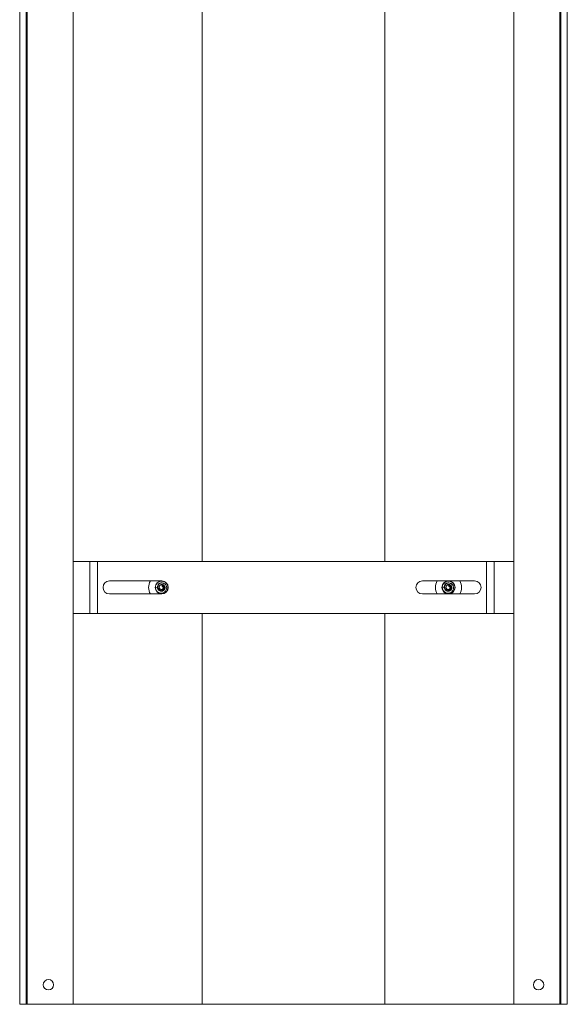
# Model space of a CAD drawing. Units: millimetres. Extents: x -1148 to 1405, y -1143 to 1312.
# Drawn here: x 43 to 253, y 312 to 690 of the extents above; entities that cross this region are included whole.
import ezdxf

# ---------------------------------------------------------------- set-up
doc = ezdxf.new("R2010")
doc.units = ezdxf.units.MM

msp = doc.modelspace()

# ---------------------------------------------------------------- linework, layer by layer
at = {"color": 7, "linetype": 'Continuous', "lineweight": 18}
for p, q in [((42.74, 1311.75), (42.74, 311.75)), ((45.25, 1311.75), (45.25, 311.75)), ((45.55, 1311.75), (45.55, 311.75)), ((249.94, 1311.75), (249.94, 311.75)), ((250.24, 1311.75), (250.24, 311.75)), ((252.74, 1311.75), (252.74, 311.75)), ((63.24, 1300.75), (63.24, 311.75)), ((232.24, 1300.75), (232.24, 311.75)), ((69.66, 481.75), (63.24, 481.75)), ((69.66, 481.75), (69.66, 461.75)), ((69.66, 481.75), (72.63, 481.75)), ((72.63, 481.75), (221.75, 481.75)), ((72.63, 481.75), (72.63, 461.75)), ((221.75, 461.75), (221.75, 481.75)), ((221.75, 481.75), (224.66, 481.75)), ((224.66, 481.75), (224.66, 461.75)), ((224.66, 481.75), (232.24, 481.75)), ((97.19, 474.25), (77.19, 474.25)), ((97.32, 472.17), (97.19, 472.52)), ((97.19, 472.52), (97.19, 472.31)), ((97.58, 474.11), (97.73, 474.08)), ((97.73, 474.08), (97.78, 474.07)), ((217.19, 474.25), (197.19, 474.25)), ((207.32, 472.17), (207.19, 472.52)), ((207.19, 472.52), (207.19, 472.31)), ((77.19, 469.25), (97.19, 469.25)), ((94.79, 471.81), (94.79, 471.87)), ((95.55, 471.81), (94.79, 471.75)), ((97.32, 472.17), (97.19, 472.31)), ((197.19, 469.25), (217.19, 469.25)), ((205.55, 471.81), (204.79, 471.75)), ((207.32, 472.17), (207.19, 472.31)), ((63.24, 461.75), (69.66, 461.75)), ((72.63, 461.75), (69.66, 461.75)), ((221.75, 461.75), (72.63, 461.75)), ((224.66, 461.75), (221.75, 461.75)), ((232.24, 461.75), (224.66, 461.75)), ((42.74, 311.75), (45.25, 311.75)), ((45.25, 311.75), (45.55, 311.75)), ((45.55, 311.75), (63.24, 311.75)), ((63.24, 311.75), (112.74, 311.75)), ((112.74, 311.75), (182.74, 311.75)), ((182.74, 311.75), (232.24, 311.75)), ((232.24, 311.75), (249.94, 311.75)), ((249.94, 311.75), (250.24, 311.75)), ((250.24, 311.75), (252.74, 311.75))]:
    msp.add_line(p, q, dxfattribs=at)
at = {"color": 8, "linetype": 'Continuous', "lineweight": 18}
for p, q in [((112.74, 1141.75), (112.74, 481.75)), ((182.74, 1141.75), (182.74, 481.75)), ((112.74, 461.75), (112.74, 311.75)), ((182.74, 461.75), (182.74, 311.75))]:
    msp.add_line(p, q, dxfattribs=at)
at = {"color": 7, "linetype": 'Continuous', "lineweight": 18, "flags": 128}
for points in [[(94.81, 471.93), (94.79, 471.59), (94.89, 471.05), (95.11, 470.54), (95.44, 470.1), (95.86, 469.75), (96.35, 469.5), (96.89, 469.36), (97.44, 469.36), (97.97, 469.48), (98.47, 469.72), (98.9, 470.06), (99.24, 470.5), (99.47, 471), (99.58, 471.54), (99.56, 472.09), (99.42, 472.62), (99.16, 473.11), (98.8, 473.52), (98.35, 473.84), (97.84, 474.05), (97.29, 474.14), (96.75, 474.1), (96.22, 473.94), (95.74, 473.66), (95.34, 473.28), (95.04, 472.83), (94.85, 472.31), (94.79, 471.75), (94.79, 471.75)], [(204.81, 471.93), (204.79, 471.59), (204.89, 471.05), (205.11, 470.54), (205.44, 470.1), (205.86, 469.75), (206.35, 469.5), (206.89, 469.36), (207.44, 469.36), (207.97, 469.48), (208.47, 469.72), (208.9, 470.06), (209.24, 470.5), (209.47, 471), (209.58, 471.54), (209.56, 472.09), (209.42, 472.62), (209.16, 473.11), (208.8, 473.52), (208.35, 473.84), (207.84, 474.05), (207.29, 474.14), (206.75, 474.1), (206.22, 473.94), (205.74, 473.66), (205.34, 473.28), (205.04, 472.83), (204.85, 472.31), (204.79, 471.75), (204.79, 471.75)]]:
    msp.add_lwpolyline(points, dxfattribs=at)
at = {"color": 7, "linetype": 'Continuous', "lineweight": 18}
for centre, radius in [((207.19, 471.75), 2.5), ((53.74, 319.25), 2), ((241.74, 319.25), 2)]:
    msp.add_circle(centre, radius, dxfattribs=at)
for centre, radius, start, end in [((77.19, 471.75), 2.5, 90, 270), ((97.19, 471.75), 5, 150, 210), ((97.19, 471.75), 2.5, 90, 270), ((97.19, 471.75), 1.8, 55.9552, 115.0241), ((97.19, 471.75), 2.5, 270, 90), ((197.19, 471.75), 2.5, 90, 270), ((207.19, 471.75), 5, 150, 210), ((207.19, 471.75), 1.8, 55.9552, 115.0241), ((207.19, 471.75), 5, 330, 30), ((217.19, 471.75), 2.5, 270, 90)]:
    msp.add_arc(centre, radius, start, end, dxfattribs=at)
for points, knots in [([(94.79, 471.75), (94.81, 471.56), (94.86, 471.19), (95.09, 470.69), (95.41, 470.25), (95.84, 469.9), (96.34, 469.66), (96.89, 469.55), (97.45, 469.59), (97.98, 469.76), (98.46, 470.08), (98.83, 470.51), (99.07, 471.03), (99.15, 471.61), (99.06, 472.19), (98.83, 472.66), (98.52, 473), (98.2, 473.24), (97.79, 473.41), (97.29, 473.48), (96.75, 473.38), (96.3, 473.13), (95.98, 472.79), (95.78, 472.41), (95.69, 471.99), (95.73, 471.55), (95.89, 471.14), (96.19, 470.79), (96.59, 470.55), (97.01, 470.48), (97.37, 470.53), (97.67, 470.66), (97.93, 470.87), (98.12, 471.15), (98.21, 471.48), (98.2, 471.82), (98.06, 472.14), (97.82, 472.39), (97.51, 472.54), (97.29, 472.52), (97.19, 472.52)], [0, 0, 0, 0, 0.031884, 0.062548, 0.09334, 0.12429, 0.155432, 0.186707, 0.21819, 0.249878, 0.281744, 0.313884, 0.34623, 0.378829, 0.411719, 0.444925, 0.467305, 0.48985, 0.512583, 0.54314, 0.57407, 0.605429, 0.629409, 0.653523, 0.677939, 0.703004, 0.728011, 0.753994, 0.779976, 0.807026, 0.825077, 0.843688, 0.862733, 0.881778, 0.901583, 0.921148, 0.941514, 0.961307, 0.981207, 1, 1, 1, 1]), ([(95.55, 471.81), (95.55, 471.97), (95.56, 472.29), (95.73, 472.69), (95.95, 472.99), (96.16, 473.21), (96.33, 473.32), (96.42, 473.38)], [0, 0, 0, 0, 0.244922, 0.516486, 0.672569, 0.828667, 1, 1, 1, 1]), ([(97.32, 472.17), (97.37, 472.17), (97.48, 472.15), (97.64, 472.04), (97.76, 471.87), (97.81, 471.65), (97.77, 471.41), (97.66, 471.21), (97.47, 471.05), (97.23, 470.96), (96.96, 470.95), (96.69, 471.04), (96.46, 471.22), (96.29, 471.47), (96.21, 471.78), (96.24, 472.11), (96.39, 472.42), (96.63, 472.68), (96.96, 472.85), (97.34, 472.9), (97.72, 472.82), (98.07, 472.61), (98.33, 472.29), (98.48, 471.89), (98.49, 471.45), (98.36, 471.02), (98.08, 470.65), (97.68, 470.38), (97.21, 470.26), (96.71, 470.3), (96.24, 470.5), (95.86, 470.86), (95.65, 471.24), (95.57, 471.57), (95.55, 471.73), (95.55, 471.81)], [0, 0, 0, 0, 0.015196, 0.034184, 0.053448, 0.075302, 0.097266, 0.116834, 0.139323, 0.161018, 0.186418, 0.210601, 0.236655, 0.262515, 0.291279, 0.319559, 0.349388, 0.379355, 0.411482, 0.444045, 0.477791, 0.512387, 0.547957, 0.584511, 0.622046, 0.660568, 0.699969, 0.740307, 0.781929, 0.824295, 0.867864, 0.912257, 0.957855, 0.978946, 1, 1, 1, 1]), ([(204.79, 471.75), (204.81, 471.56), (204.86, 471.19), (205.09, 470.69), (205.41, 470.25), (205.84, 469.9), (206.34, 469.66), (206.89, 469.55), (207.45, 469.59), (207.98, 469.76), (208.46, 470.08), (208.83, 470.51), (209.07, 471.03), (209.15, 471.61), (209.06, 472.19), (208.83, 472.66), (208.52, 473), (208.2, 473.24), (207.79, 473.41), (207.29, 473.48), (206.75, 473.38), (206.3, 473.13), (205.98, 472.79), (205.78, 472.41), (205.69, 471.99), (205.73, 471.55), (205.89, 471.14), (206.19, 470.79), (206.59, 470.55), (207.01, 470.48), (207.37, 470.53), (207.67, 470.66), (207.93, 470.87), (208.12, 471.15), (208.21, 471.48), (208.2, 471.82), (208.06, 472.14), (207.82, 472.39), (207.51, 472.54), (207.29, 472.52), (207.19, 472.52)], [0, 0, 0, 0, 0.031884, 0.062548, 0.09334, 0.12429, 0.155432, 0.186707, 0.21819, 0.249878, 0.281744, 0.313884, 0.34623, 0.378829, 0.411719, 0.444925, 0.467305, 0.48985, 0.512583, 0.54314, 0.57407, 0.605429, 0.629409, 0.653523, 0.677939, 0.703005, 0.728011, 0.753994, 0.779976, 0.807026, 0.825077, 0.843688, 0.862733, 0.881778, 0.901583, 0.921148, 0.941514, 0.961307, 0.981207, 1, 1, 1, 1]), ([(205.55, 471.81), (205.55, 471.97), (205.56, 472.29), (205.73, 472.69), (205.95, 472.99), (206.16, 473.21), (206.33, 473.32), (206.42, 473.38)], [0, 0, 0, 0, 0.2449223, 0.5164864, 0.6725707, 0.8286669, 1, 1, 1, 1]), ([(207.32, 472.17), (207.37, 472.17), (207.48, 472.15), (207.64, 472.04), (207.76, 471.87), (207.81, 471.65), (207.77, 471.41), (207.66, 471.21), (207.47, 471.05), (207.23, 470.96), (206.96, 470.95), (206.69, 471.04), (206.46, 471.22), (206.29, 471.47), (206.21, 471.78), (206.24, 472.11), (206.39, 472.42), (206.63, 472.68), (206.96, 472.85), (207.34, 472.9), (207.72, 472.82), (208.07, 472.61), (208.33, 472.29), (208.48, 471.89), (208.49, 471.45), (208.36, 471.02), (208.08, 470.65), (207.68, 470.38), (207.21, 470.26), (206.71, 470.3), (206.24, 470.5), (205.86, 470.86), (205.65, 471.24), (205.57, 471.57), (205.55, 471.73), (205.55, 471.81)], [0, 0, 0, 0, 0.015196, 0.034184, 0.053448, 0.075302, 0.097266, 0.116834, 0.139323, 0.161018, 0.186418, 0.210601, 0.236655, 0.262515, 0.291279, 0.319559, 0.349388, 0.379355, 0.411482, 0.444045, 0.477791, 0.512387, 0.547957, 0.584511, 0.622046, 0.660568, 0.699969, 0.740307, 0.781929, 0.824295, 0.867864, 0.912257, 0.957855, 0.978946, 1, 1, 1, 1])]:
    msp.add_open_spline(points, degree=3, knots=knots, dxfattribs=at)

doc.saveas('drawing.dxf')
